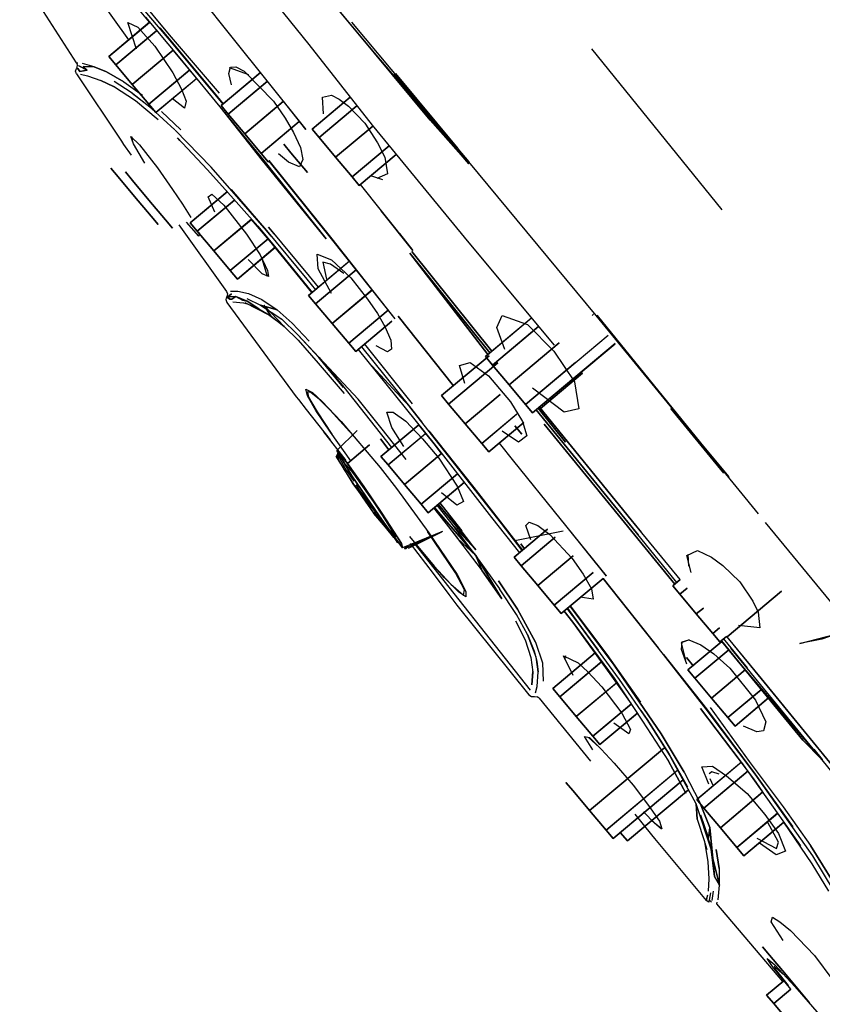
# Model space of a CAD drawing. Extents: x -237 to 237, y -595 to 595.
# Drawn here: x 89 to 121, y -66 to -26 of the extents above; entities that cross this region are included whole.
import ezdxf

# ---------------------------------------------------------------- set-up
doc = ezdxf.new("R2010")
doc.units = 0
doc.header["$MEASUREMENT"] = 0

msp = doc.modelspace()

# ---------------------------------------------------------------- linework, layer by layer
at = {"linetype": 'Continuous'}
for p, q in [((88.5194, -20.41695), (92.962738, -26.684139)), ((94.6314, -23.34795), (97.1374, -26.50795)), ((97.7194, -23.62695), (100.3394, -26.87295)), ((90.8444, -27.62395), (88.7194, -24.32395)), ((93.0394, -24.54595), (94.6254, -26.47295)), ((100.7834, -24.53695), (103.0144, -27.22895)), ((103.0144, -27.22895), (100.7834, -24.53695)), ((94.5924, -26.60595), (93.0564, -24.81695)), ((93.827963, -25.958073), (93.1424, -25.14595)), ((93.6554, -25.75895), (95.0004, -27.34695)), ((93.827963, -25.958073), (92.1574, -27.35995)), ((92.1574, -27.35995), (93.818183, -25.96628)), ((92.9434, -25.97595), (93.3454, -26.16695)), ((93.2984, -27.05595), (92.9434, -25.97595)), ((93.3454, -26.16695), (94.0444, -26.93895)), ((106.4184, -31.13095), (102.0944, -25.95495)), ((94.118272, -26.301975), (92.4464, -27.70495)), ((92.4464, -27.70495), (94.110913, -26.30815)), ((94.246563, -26.194317), (94.6994, -26.71795)), ((94.6254, -26.47295), (96.6764, -28.85695)), ((97.1374, -26.50795), (100.2084, -30.34795)), ((94.0444, -26.93895), (94.7814, -28.02795)), ((96.5814, -28.99795), (94.5924, -26.60595)), ((94.6994, -26.71795), (96.5924, -28.99695)), ((100.3394, -26.87295), (102.9194, -30.17395)), ((92.4464, -27.70495), (92.1574, -27.35995)), ((92.1574, -27.35995), (92.4464, -27.70495)), ((94.795441, -27.104154), (93.1214, -28.50895)), ((93.1214, -28.50895), (94.793731, -27.105589)), ((95.0004, -27.34695), (94.795441, -27.104154)), ((95.0004, -27.34695), (96.3814, -29.04095)), ((95.754621, -28.257199), (95.0004, -27.34695)), ((103.0144, -27.22895), (105.2874, -29.96295)), ((106.8804, -31.75295), (103.0144, -27.22895)), ((103.0144, -27.22895), (106.8804, -31.75295)), ((105.2874, -29.96295), (103.0144, -27.22895)), ((117.2314, -33.63495), (111.8974, -27.05395)), ((90.8444, -27.62395), (90.8774, -27.72595)), ((90.9014, -27.62895), (90.8444, -27.62395)), ((90.8474, -27.83795), (90.8774, -27.72595)), ((90.9344, -27.73995), (91.2804, -27.92195)), ((91.2804, -27.92195), (90.9344, -27.73995)), ((91.5564, -27.77995), (91.0864, -27.65495)), ((91.2804, -27.92195), (91.1194, -27.76695)), ((91.1194, -27.76695), (91.2804, -27.92195)), ((91.5564, -27.77995), (91.1194, -27.76695)), ((91.1194, -27.76695), (91.5564, -27.77995)), ((93.1214, -28.50895), (92.4464, -27.70495)), ((92.4464, -27.70495), (93.1214, -28.50895)), ((90.8064, -27.96195), (90.8414, -27.84795)), ((90.8384, -28.07195), (90.8064, -27.96195)), ((90.8384, -28.07195), (92.6754, -30.82895)), ((90.8414, -27.84795), (90.8984, -27.85295)), ((90.8984, -27.85295), (90.8414, -27.84795)), ((90.8984, -27.85295), (90.9704, -27.96995)), ((90.9704, -27.96995), (90.8984, -27.85295)), ((91.2804, -27.92195), (90.9704, -27.96995)), ((90.9704, -27.96995), (91.2804, -27.92195)), ((91.0024, -28.08995), (91.2874, -28.15895)), ((91.2874, -28.15895), (91.8324, -28.33695)), ((92.0674, -27.99295), (91.5564, -27.77995)), ((91.5564, -27.77995), (92.0674, -27.99295)), ((92.7784, -28.39795), (92.0674, -27.99295)), ((92.0674, -27.99295), (92.7784, -28.39795)), ((95.467719, -27.910875), (93.7964, -29.31295)), ((93.7964, -29.31295), (95.463211, -27.914656)), ((94.7814, -28.02795), (95.1364, -28.70095)), ((98.361543, -28.018357), (96.7504, -29.36995)), ((96.7504, -29.36995), (98.351841, -28.026496)), ((97.0604, -28.05295), (97.1314, -27.79895)), ((97.1744, -28.52495), (97.0604, -28.05295)), ((97.8854, -28.10595), (97.0944, -27.82495)), ((97.1314, -27.79895), (97.3544, -27.77995)), ((97.3544, -27.77995), (97.6904, -27.95995)), ((97.6904, -27.95995), (98.8874, -29.19395)), ((103.8294, -28.08795), (104.540388, -28.872319)), ((103.8294, -28.08795), (105.4983, -30.026428)), ((103.8294, -28.08795), (106.8804, -31.75295)), ((106.8804, -31.75295), (103.834484, -28.094057)), ((105.4983, -30.026428), (103.834585, -28.093972)), ((104.540388, -28.872319), (103.834741, -28.093842)), ((103.874845, -28.060198), (106.4234, -31.12295)), ((91.8324, -28.33695), (92.3514, -28.59195)), ((92.3514, -28.59195), (91.8324, -28.33695)), ((93.0814, -28.83395), (92.3844, -28.38395)), ((92.7784, -28.39795), (93.5394, -28.94795)), ((93.7964, -29.31295), (93.1214, -28.50895)), ((93.1214, -28.50895), (93.7964, -29.31295)), ((95.754676, -28.257153), (94.0854, -29.65795)), ((94.0854, -29.65795), (95.747401, -28.263257)), ((98.641516, -28.371511), (97.0394, -29.71595)), ((97.0394, -29.71595), (98.633287, -28.378417)), ((93.2474, -29.17695), (92.3514, -28.59195)), ((93.9074, -29.48195), (93.0814, -28.83395)), ((93.1214, -28.85795), (93.8874, -29.46195)), ((95.1364, -28.70095), (95.3254, -29.18995)), ((100.8984, -29.02395), (101.2614, -28.94695)), ((101.2614, -28.94695), (101.5744, -29.10095)), ((94.1834, -29.94995), (93.2474, -29.17695)), ((94.0854, -29.65795), (93.7964, -29.31295)), ((93.7964, -29.31295), (94.0854, -29.65795)), ((95.2504, -29.47695), (94.7474, -29.08595)), ((95.3254, -29.18995), (95.2504, -29.47695)), ((96.3814, -29.04095), (98.4994, -31.62095)), ((96.836257, -29.313712), (96.5814, -28.99795)), ((96.5924, -28.99695), (96.835631, -29.29845)), ((97.0394, -29.71595), (96.7504, -29.36995)), ((96.7504, -29.36995), (97.0394, -29.71595)), ((99.293904, -29.19442), (97.7144, -30.51995)), ((97.7144, -30.51995), (99.2891, -29.198451)), ((98.8874, -29.19395), (99.3714, -29.87695)), ((100.2084, -30.34795), (99.293904, -29.19442)), ((102.022916, -29.026938), (100.4654, -30.33395)), ((100.4654, -30.33395), (102.022916, -29.026938)), ((102.299947, -29.381386), (100.7544, -30.67795)), ((100.7544, -30.67795), (102.299947, -29.381386)), ((100.9394, -29.69995), (100.8984, -29.02395)), ((101.5744, -29.10095), (101.9554, -29.39595)), ((94.8614, -30.35495), (93.9074, -29.48195)), ((95.1004, -30.35595), (94.3144, -29.60795)), ((94.3144, -29.60795), (95.1004, -30.35595)), ((98.4434, -31.61595), (96.706195, -29.422793)), ((97.7144, -30.51995), (97.0394, -29.71595)), ((97.0394, -29.71595), (97.7144, -30.51995)), ((101.9554, -29.39595), (102.6264, -30.08295)), ((99.946636, -30.017766), (98.3894, -31.32495)), ((98.3894, -31.32495), (99.945262, -30.01892)), ((99.3714, -29.87695), (99.7124, -30.46295)), ((102.6264, -30.08295), (103.1454, -30.88695)), ((102.9194, -30.17395), (106.8724, -34.97995)), ((106.8804, -31.75295), (105.2874, -29.96295)), ((105.2874, -29.96295), (106.8804, -31.75295)), ((96.3504, -31.88395), (94.87624, -30.370189)), ((98.3894, -31.32495), (97.7144, -30.51995)), ((97.7144, -30.51995), (98.3894, -31.32495)), ((99.7124, -30.46295), (99.9894, -31.08195)), ((100.7544, -30.67795), (100.4654, -30.33395)), ((100.4654, -30.33395), (100.7544, -30.67795)), ((102.947938, -30.208647), (101.4294, -31.48295)), ((101.4294, -31.48295), (102.947938, -30.208647)), ((92.6754, -30.82895), (92.7664, -30.96195)), ((92.7664, -30.96195), (93.0714, -31.39395)), ((93.1744, -30.93595), (93.0614, -30.63895)), ((93.0614, -30.63895), (93.4194, -30.97695)), ((93.0964, -30.64895), (93.1344, -30.86895)), ((93.6394, -31.72595), (93.1744, -30.93595)), ((93.4194, -30.97695), (94.1474, -31.91995)), ((95.069769, -30.795238), (94.9624, -30.68395)), ((94.9624, -30.68395), (96.1784, -31.98095)), ((99.6064, -31.29595), (99.3174, -30.95095)), ((99.3174, -30.95095), (99.6064, -31.29595)), ((101.4294, -31.48295), (100.7544, -30.67795)), ((100.7544, -30.67795), (101.4294, -31.48295)), ((103.1454, -30.88695), (103.4474, -31.48295)), ((98.6784, -31.66895), (98.3894, -31.32495)), ((98.3894, -31.32495), (98.6784, -31.66895)), ((99.5054, -31.68195), (99.0914, -31.33995)), ((100.2814, -32.09995), (99.6064, -31.29595)), ((99.6064, -31.29595), (100.2814, -32.09995)), ((99.9894, -31.08195), (100.0944, -31.57795)), ((103.614833, -31.019448), (102.1044, -32.28695)), ((102.1044, -32.28695), (103.614833, -31.019448)), ((102.3934, -32.63195), (103.900738, -31.367046)), ((103.900738, -31.367046), (102.3934, -32.63195)), ((106.4184, -31.13095), (106.8684, -31.66895)), ((101.0474, -34.81095), (98.4434, -31.61595)), ((98.507276, -31.630811), (98.476537, -31.656608)), ((98.476537, -31.656608), (98.507276, -31.630811)), ((98.4994, -31.62095), (101.0474, -34.81095)), ((98.727209, -31.627991), (98.6784, -31.66895)), ((98.6784, -31.66895), (98.713319, -31.639647)), ((98.7004, -31.60995), (101.2764, -34.81895)), ((101.2564, -34.82395), (98.713319, -31.639647)), ((99.9484, -31.86695), (99.5054, -31.68195)), ((100.0944, -31.57795), (99.9484, -31.86695)), ((102.1044, -32.28695), (101.4294, -31.48295)), ((101.4294, -31.48295), (102.1044, -32.28695)), ((103.4474, -31.48295), (103.5464, -32.15295)), ((112.0804, -37.95695), (106.8684, -31.66895)), ((92.2484, -31.93295), (92.5374, -32.27795)), ((92.5374, -32.27795), (92.2484, -31.93295)), ((93.1254, -32.42595), (92.8364, -32.08195)), ((92.8364, -32.08195), (93.1254, -32.42595)), ((94.1474, -31.91995), (94.7674, -32.80295)), ((96.1784, -31.98095), (96.8074, -32.67195)), ((98.6054, -34.48295), (96.3504, -31.88395)), ((103.5464, -32.15295), (103.1204, -32.35395)), ((92.5374, -32.27795), (93.2124, -33.08195)), ((93.2124, -33.08195), (92.5374, -32.27795)), ((93.8004, -33.23095), (93.1254, -32.42595)), ((93.1254, -32.42595), (93.8004, -33.23095)), ((102.3934, -32.63195), (102.1044, -32.28695)), ((102.1044, -32.28695), (102.3934, -32.63195)), ((102.435669, -32.596479), (103.2934, -33.67395)), ((102.9004, -32.24495), (103.3464, -32.38895)), ((94.7674, -32.80295), (95.1694, -33.40295)), ((97.014091, -32.883902), (95.4864, -34.16595)), ((95.4864, -34.16595), (97.002778, -32.893396)), ((96.2164, -33.09495), (96.3654, -32.99395)), ((96.3654, -32.99395), (96.8554, -33.43795)), ((96.8074, -32.67195), (98.2464, -34.30295)), ((97.1634, -32.80595), (98.6054, -34.48295)), ((93.2124, -33.08195), (93.8874, -33.88695)), ((93.8874, -33.88695), (93.2124, -33.08195)), ((94.4754, -34.03495), (93.8004, -33.23095)), ((93.8004, -33.23095), (94.4754, -34.03495)), ((95.1694, -33.40295), (95.5104, -33.94395)), ((97.30632, -33.225592), (95.7754, -34.50995)), ((95.7754, -34.50995), (97.300313, -33.230631)), ((96.4984, -33.72395), (96.2164, -33.09495)), ((96.8554, -33.43795), (97.7924, -34.62095)), ((104.5904, -35.29395), (103.2934, -33.67395)), ((103.2934, -33.67395), (104.5904, -35.29395)), ((93.8874, -33.88695), (94.1764, -34.23095)), ((94.1764, -34.23095), (93.8874, -33.88695)), ((94.7654, -34.37995), (94.4754, -34.03495)), ((94.4754, -34.03495), (94.7654, -34.37995)), ((95.8364, -34.70495), (95.3364, -34.13595)), ((95.7754, -34.50995), (95.4864, -34.16595)), ((95.4864, -34.16595), (95.7754, -34.50995)), ((97.995357, -34.018412), (96.4504, -35.31495)), ((96.4504, -35.31495), (97.988963, -34.023778)), ((98.7324, -34.88595), (97.990371, -34.022597)), ((95.0284, -34.24195), (96.9694, -36.96995)), ((96.4504, -35.31495), (95.7754, -34.50995)), ((95.7754, -34.50995), (96.4504, -35.31495)), ((95.8574, -34.55595), (95.8364, -34.70495)), ((97.7924, -34.62095), (98.3524, -35.47695)), ((98.2464, -34.30295), (99.0024, -35.20095)), ((98.6054, -34.48295), (100.2584, -36.47295)), ((98.79842, -34.714941), (98.6054, -34.48295)), ((98.6884, -34.33495), (100.3554, -36.34195)), ((98.921324, -34.611799), (98.6884, -34.33495)), ((104.037375, -34.600672), (104.5904, -35.29395)), ((104.5904, -35.29395), (104.037375, -34.600672)), ((98.674676, -34.818788), (97.1254, -36.11895)), ((97.1254, -36.11895), (98.668895, -34.823639)), ((100.455951, -37.018747), (98.7324, -34.88595)), ((103.8614, -38.09295), (101.2564, -34.82395)), ((101.2764, -34.81895), (103.853898, -38.083448)), ((106.8724, -34.97995), (110.3634, -39.16395)), ((97.1254, -36.11895), (96.4504, -35.31495)), ((96.4504, -35.31495), (97.1254, -36.11895)), ((98.963072, -35.164602), (97.4154, -36.46295)), ((97.4154, -36.46295), (98.954842, -35.171507)), ((99.0024, -35.20095), (100.4673, -37.009226)), ((104.4634, -35.40795), (107.739063, -39.478036)), ((107.656298, -39.547467), (104.4634, -35.40795)), ((107.739063, -39.478036), (104.4634, -35.40795)), ((104.4634, -35.40795), (107.656298, -39.547467)), ((107.819288, -39.410734), (104.5454, -35.33995)), ((104.5454, -35.33995), (107.819288, -39.410734)), ((98.4234, -36.24595), (97.8544, -35.65795)), ((98.3524, -35.47695), (98.6524, -36.11495)), ((98.6524, -36.36095), (98.4324, -35.63895)), ((101.99428, -35.728173), (100.3234, -37.12995)), ((100.3234, -37.12995), (101.983898, -35.736883)), ((100.6814, -35.43995), (101.2644, -35.67595)), ((100.7224, -36.05095), (100.6814, -35.43995)), ((101.2274, -35.85195), (100.9044, -35.77595)), ((100.9044, -35.77595), (101.0514, -36.46695)), ((101.2644, -35.67595), (102.0574, -36.41795)), ((97.4154, -36.46295), (97.1254, -36.11895)), ((97.1254, -36.11895), (97.4154, -36.46295)), ((98.6524, -36.11495), (98.6854, -36.35895)), ((102.273043, -36.081236), (100.6134, -37.47395)), ((100.6134, -37.47395), (102.264212, -36.088647)), ((101.2654, -37.05695), (100.7224, -36.05095)), ((101.7674, -36.24095), (101.2274, -35.85195)), ((98.6854, -36.35895), (98.4234, -36.24595)), ((100.2584, -36.47295), (100.601826, -36.896366)), ((100.3554, -36.34195), (100.722849, -36.794834)), ((102.0574, -36.41795), (102.7394, -37.28695)), ((96.9694, -36.96995), (97.0054, -37.06995)), ((97.1384, -36.95395), (97.4384, -36.96195)), ((97.4384, -36.96195), (97.8634, -37.04795)), ((102.92434, -36.906128), (101.2884, -38.27895)), ((101.2884, -38.27895), (102.919129, -36.9105)), ((96.9754, -37.19395), (96.9444, -37.30495)), ((96.9444, -37.30495), (96.9834, -37.41695)), ((96.9754, -37.19395), (97.0254, -37.18795)), ((97.0254, -37.18795), (96.9754, -37.19395)), ((97.1004, -37.28495), (96.9754, -37.19395)), ((96.9754, -37.19395), (97.1004, -37.28495)), ((97.0054, -37.06995), (96.9814, -37.18395)), ((96.9834, -37.41695), (99.8194, -41.27695)), ((97.1764, -37.06395), (97.0254, -37.18795)), ((97.0254, -37.18795), (97.1764, -37.06395)), ((97.0254, -37.18795), (97.3534, -37.17895)), ((97.3534, -37.17895), (97.0254, -37.18795)), ((97.0254, -37.18795), (97.1004, -37.28495)), ((97.1004, -37.28495), (97.0254, -37.18795)), ((97.1004, -37.28495), (97.1894, -37.28195)), ((97.1894, -37.28195), (97.1004, -37.28495)), ((97.1894, -37.28195), (97.3534, -37.17895)), ((97.3534, -37.17895), (97.1894, -37.28195)), ((97.2274, -37.39895), (97.6614, -37.43995)), ((97.3534, -37.17895), (97.8204, -37.37295)), ((97.8204, -37.37295), (97.3534, -37.17895)), ((97.3534, -37.17895), (97.6234, -37.32395)), ((97.6234, -37.32395), (97.3534, -37.17895)), ((97.6234, -37.32395), (97.8204, -37.37295)), ((97.8204, -37.37295), (97.6234, -37.32395)), ((97.6614, -37.43995), (97.8574, -37.48895)), ((98.6914, -37.92895), (97.7334, -37.43895)), ((97.8054, -37.25195), (98.3544, -37.52895)), ((97.8204, -37.37295), (98.2874, -37.67795)), ((98.2874, -37.67795), (97.8204, -37.37295)), ((97.8634, -37.04795), (98.4154, -37.29995)), ((98.4154, -37.29995), (99.0354, -37.71895)), ((100.6134, -37.47395), (100.3234, -37.12995)), ((100.3234, -37.12995), (100.6134, -37.47395)), ((102.7394, -37.28695), (103.1364, -37.86995)), ((97.8574, -37.48895), (98.2874, -37.67795)), ((98.2874, -37.67795), (98.7834, -37.96695)), ((99.0354, -37.71895), (98.3544, -37.52895)), ((98.3544, -37.52895), (99.2364, -38.10795)), ((98.3544, -37.52895), (99.0354, -37.71895)), ((98.4964, -37.52895), (99.3234, -38.40595)), ((99.3234, -38.40595), (98.4964, -37.52895)), ((98.4964, -37.52895), (98.7834, -37.96695)), ((98.7834, -37.96695), (98.4964, -37.52895)), ((99.0354, -37.71895), (99.6484, -38.26795)), ((101.2884, -38.27895), (100.6134, -37.47395)), ((100.6134, -37.47395), (101.2884, -38.27895)), ((103.575161, -37.730417), (101.9634, -39.08295)), ((101.9634, -39.08295), (103.573569, -37.731753)), ((99.3234, -38.40595), (98.6914, -37.92895)), ((98.7834, -37.96695), (99.3234, -38.40595)), ((99.8924, -38.73695), (99.2144, -38.09295)), ((103.728163, -38.188928), (102.2524, -39.42695)), ((102.2524, -39.42695), (103.727604, -38.189396)), ((103.1364, -37.86995), (103.4434, -38.40395)), ((103.9844, -37.98295), (106.244389, -40.822804)), ((106.245474, -40.821893), (103.9844, -37.98295)), ((109.447363, -38.044937), (107.5544, -39.63295)), ((107.5544, -39.63295), (109.43699, -38.053638)), ((108.0174, -38.44895), (108.2364, -37.94995)), ((108.2364, -37.94995), (109.2714, -38.31395)), ((111.9754, -37.90195), (111.9144, -37.95195)), ((116.3354, -43.15595), (112.0804, -37.95695)), ((116.3354, -43.15595), (112.1014, -37.93895)), ((112.1124, -37.95195), (116.3354, -43.15595)), ((99.3234, -38.40595), (99.8944, -38.96395)), ((99.8944, -38.96395), (99.3234, -38.40595)), ((99.6484, -38.26795), (100.3464, -38.99595)), ((101.9634, -39.08295), (101.2884, -38.27895)), ((101.2884, -38.27895), (101.9634, -39.08295)), ((103.4434, -38.40395), (103.6824, -38.96095)), ((109.73267, -38.393462), (107.8434, -39.97895)), ((107.8434, -39.97895), (109.725529, -38.399455)), ((108.3454, -39.34495), (108.0174, -38.44895)), ((109.2714, -38.31395), (110.3524, -39.41595)), ((99.8924, -38.73695), (100.7604, -39.66795)), ((100.7464, -39.67595), (99.8924, -38.73695)), ((99.8944, -38.96395), (100.7184, -39.90195)), ((103.6824, -38.96095), (103.7204, -39.33395)), ((109.1934, -41.58695), (112.562949, -38.760082)), ((102.2524, -39.42695), (101.9634, -39.08295)), ((101.9634, -39.08295), (102.2524, -39.42695)), ((102.352353, -39.343099), (102.7454, -39.82995)), ((102.488953, -39.228505), (104.4434, -41.67395)), ((102.610149, -39.126833), (104.5624, -41.56995)), ((103.5454, -39.44095), (103.0854, -39.19195)), ((103.7204, -39.33395), (103.5454, -39.44095)), ((110.562126, -39.067842), (108.5184, -40.78295)), ((108.5184, -40.78295), (110.561798, -39.068117)), ((112.856861, -39.100081), (109.4824, -41.93195)), ((109.4824, -41.93195), (112.850704, -39.105247)), ((110.3524, -39.41595), (111.1934, -40.66595)), ((101.7584, -40.89495), (100.7464, -39.67595)), ((100.7604, -39.66795), (102.3464, -41.36695)), ((102.3464, -41.36695), (100.7604, -39.66795)), ((100.7604, -39.66795), (101.7654, -40.88895)), ((102.7454, -39.82995), (104.4434, -41.67395)), ((104.4434, -41.67395), (102.7454, -39.82995)), ((102.7454, -39.82995), (105.4544, -43.20395)), ((107.69868, -39.602414), (105.7604, -41.22895)), ((105.7604, -41.22895), (107.69868, -39.602414)), ((107.8434, -39.97895), (107.5544, -39.63295)), ((107.5544, -39.63295), (107.8434, -39.97895)), ((100.7184, -39.90195), (101.7804, -41.14495)), ((108.064537, -39.882445), (106.0494, -41.57295)), ((106.0494, -41.57295), (108.064162, -39.882759)), ((106.4994, -39.99895), (106.9254, -39.87295)), ((106.7134, -40.73695), (106.4994, -39.99895)), ((106.9254, -39.87295), (107.6774, -40.41695)), ((108.5184, -40.78295), (107.8434, -39.97895)), ((107.8434, -39.97895), (108.5184, -40.78295)), ((111.237253, -39.872269), (109.1934, -41.58695)), ((107.6774, -40.41695), (108.5764, -41.47995)), ((109.800237, -41.75522), (111.5184, -40.31295)), ((111.5184, -40.31295), (109.800237, -41.75522)), ((100.2784, -41.23895), (100.2164, -40.96495)), ((100.2164, -40.96495), (100.4874, -41.10695)), ((101.7654, -40.88895), (103.7084, -43.35095)), ((109.1934, -41.58695), (108.5184, -40.78295)), ((108.5184, -40.78295), (109.1934, -41.58695)), ((110.7704, -41.90895), (109.4754, -40.92295)), ((111.1934, -40.66595), (111.3734, -41.77095)), ((99.8194, -41.27695), (99.9104, -41.39195)), ((99.9104, -41.39195), (100.2284, -41.79595)), ((100.2754, -41.07995), (100.3284, -41.29595)), ((100.4184, -41.09995), (100.2754, -41.07995)), ((100.6234, -41.84095), (100.2784, -41.23895)), ((100.3284, -41.29595), (100.6704, -41.89795)), ((100.7714, -41.39195), (100.4184, -41.09995)), ((100.4874, -41.10695), (100.8784, -41.46895)), ((101.2104, -41.82695), (100.7714, -41.39195)), ((103.3324, -42.59795), (102.3464, -41.36695)), ((106.0494, -41.57295), (105.7604, -41.22895)), ((105.7604, -41.22895), (106.0494, -41.57295)), ((108.154648, -41.177736), (106.7244, -42.37795)), ((106.7244, -42.37795), (108.152804, -41.179284)), ((100.2284, -41.79595), (101.2044, -43.03595)), ((101.2144, -42.72695), (100.6234, -41.84095)), ((100.8784, -41.46895), (101.6544, -42.28695)), ((101.9974, -42.69295), (101.2104, -41.82695)), ((104.4434, -41.67395), (104.954485, -42.31576)), ((108.2144, -46.46195), (104.4434, -41.67395)), ((106.7244, -42.37795), (106.0494, -41.57295)), ((106.0494, -41.57295), (106.7244, -42.37795)), ((108.5764, -41.47995), (109.0624, -42.28595)), ((109.4824, -41.93195), (109.1934, -41.58695)), ((109.1934, -41.58695), (109.4824, -41.93195)), ((109.624828, -41.812423), (113.3714, -46.40795)), ((113.3714, -46.40795), (109.624828, -41.812423)), ((110.8304, -43.13095), (109.705713, -41.744544)), ((109.705713, -41.744544), (110.8304, -43.13095)), ((109.756714, -41.701744), (113.5064, -46.30895)), ((113.5064, -46.30895), (109.756714, -41.701744)), ((111.3734, -41.77095), (110.7704, -41.90895)), ((117.2974, -44.40395), (115.1304, -41.75095)), ((100.6704, -41.89795), (101.2744, -42.80395)), ((103.5244, -41.90995), (103.7834, -41.89995)), ((103.7334, -42.53495), (103.5244, -41.90995)), ((103.7834, -41.89995), (104.3054, -42.27595)), ((108.829891, -41.981907), (107.3994, -43.18195)), ((107.3994, -43.18195), (108.828442, -41.983122)), ((102.3114, -42.65395), (101.4824, -43.47395)), ((101.4824, -43.47395), (102.3114, -42.65395)), ((101.6544, -42.28695), (103.2444, -44.16395)), ((104.830503, -42.419741), (103.2814, -43.71895)), ((103.2814, -43.71895), (104.827068, -42.422622)), ((104.3174, -43.84295), (103.3324, -42.59795)), ((104.2184, -43.31095), (103.7334, -42.53495)), ((104.3054, -42.27595), (104.9834, -42.99395)), ((105.4544, -43.20395), (104.830503, -42.419741)), ((105.234948, -42.667959), (107.0824, -44.98795)), ((107.3994, -43.18195), (106.7244, -42.37795)), ((106.7244, -42.37795), (107.3994, -43.18195)), ((109.120829, -42.325533), (107.6884, -43.52795)), ((107.6884, -43.52795), (109.115925, -42.329649)), ((109.0404, -42.80295), (108.7514, -42.45895)), ((108.7514, -42.45895), (109.0404, -42.80295)), ((109.0624, -42.28595), (109.2484, -42.87695)), ((109.9504, -42.38995), (112.5654, -45.60195)), ((112.5654, -45.60195), (109.9504, -42.38995)), ((101.8634, -43.88395), (100.9494, -42.71195)), ((102.0524, -43.89795), (101.2144, -42.72695)), ((103.2684, -42.99995), (103.609857, -43.443478)), ((103.609857, -43.443478), (103.2684, -42.99995)), ((105.110838, -42.772109), (103.5714, -44.06395)), ((103.5714, -44.06395), (105.108947, -42.773695)), ((104.9834, -42.99395), (105.6414, -43.78895)), ((108.9034, -43.12895), (108.2384, -42.67995)), ((109.2484, -42.87695), (108.9034, -43.12895)), ((101.4824, -43.47395), (101.9144, -44.00795)), ((102.0994, -44.50995), (101.4824, -43.47395)), ((101.9144, -44.00795), (101.4824, -43.47395)), ((101.4824, -43.47395), (102.0994, -44.50995)), ((101.4824, -43.47395), (101.9884, -44.31095)), ((102.8204, -43.24695), (101.9144, -44.00795)), ((101.9144, -44.00795), (102.8204, -43.24695)), ((105.763114, -43.595573), (105.4544, -43.20395)), ((105.4544, -43.20395), (107.8004, -46.21095)), ((107.6884, -43.52795), (107.3994, -43.18195)), ((107.3994, -43.18195), (107.6884, -43.52795)), ((108.113319, -43.171262), (108.6964, -43.90395)), ((117.5044, -44.54495), (116.3354, -43.15595)), ((116.3354, -43.15595), (117.5044, -44.54495)), ((118.710484, -46.066286), (116.3354, -43.15595)), ((101.4554, -43.73595), (101.5184, -43.59995)), ((101.4554, -43.73595), (101.6284, -44.01395)), ((101.5244, -43.58095), (101.4984, -43.72395)), ((101.4984, -43.72395), (101.5244, -43.58095)), ((101.4984, -43.72395), (101.5954, -43.93795)), ((101.5394, -43.67295), (101.5244, -43.58095)), ((101.8154, -44.19895), (101.5394, -43.67295)), ((101.5624, -43.72995), (101.5594, -43.53995)), ((103.5714, -44.06395), (103.2814, -43.71895)), ((103.2814, -43.71895), (103.5714, -44.06395)), ((105.763114, -43.595573), (104.2464, -44.86795)), ((104.2464, -44.86795), (105.761194, -43.597185)), ((105.6414, -43.78895), (106.3914, -44.92995)), ((101.5954, -43.93795), (101.7834, -44.24695)), ((101.5954, -43.93795), (101.7814, -44.26895)), ((101.7814, -44.26895), (102.1594, -44.85595)), ((101.7834, -44.24695), (102.1284, -44.83295)), ((102.1944, -44.73195), (101.8154, -44.19895)), ((101.8574, -44.09195), (101.8644, -44.05195)), ((101.9884, -44.31095), (101.8574, -44.09195)), ((101.8644, -44.05195), (101.9724, -44.17995)), ((101.9144, -44.00795), (102.5874, -44.95095)), ((102.5874, -44.95095), (101.9144, -44.00795)), ((101.9724, -44.17995), (102.1594, -44.42595)), ((103.2444, -44.16395), (103.9214, -45.02495)), ((104.2464, -44.86795), (103.5714, -44.06395)), ((103.5714, -44.06395), (104.2464, -44.86795)), ((108.6964, -43.90395), (112.488609, -48.598068)), ((102.1634, -44.59095), (101.9884, -44.31095)), ((103.4164, -46.44895), (102.0994, -44.50995)), ((102.0994, -44.50995), (103.4164, -46.44895)), ((102.0994, -44.50995), (102.6294, -45.29795)), ((102.1594, -44.42595), (102.5284, -44.93995)), ((102.6294, -45.29795), (102.1634, -44.59095)), ((106.413597, -44.420751), (104.9214, -45.67295)), ((104.9214, -45.67295), (106.40763, -44.425759)), ((102.1284, -44.83295), (102.5904, -45.46395)), ((102.1594, -44.85595), (102.4854, -45.32595)), ((102.4784, -45.18895), (102.270171, -44.877453)), ((102.5284, -44.93995), (102.9584, -45.56195)), ((102.5874, -44.95095), (103.3214, -46.03695)), ((103.3214, -46.03695), (102.5874, -44.95095)), ((103.9214, -45.02495), (105.2354, -46.83395)), ((104.9214, -45.67295), (104.2464, -44.86795)), ((104.2464, -44.86795), (104.9214, -45.67295)), ((106.691868, -44.773755), (105.2104, -46.01695)), ((105.2104, -46.01695), (106.68417, -44.780215)), ((106.3914, -44.92995), (106.6514, -45.55495)), ((107.0824, -44.98795), (109.069923, -47.549236)), ((103.0604, -45.98295), (102.4784, -45.18895)), ((102.4854, -45.32595), (102.8664, -45.84895)), ((102.5184, -45.36295), (102.9714, -46.03595)), ((102.5904, -45.46395), (102.9764, -46.02295)), ((102.9994, -45.83595), (102.6294, -45.29795)), ((103.0604, -45.98295), (102.6564, -45.45195)), ((106.3894, -45.71095), (105.7584, -45.20695)), ((102.9584, -45.56195), (103.3554, -46.15395)), ((103.4084, -46.41795), (102.9994, -45.83595)), ((103.4164, -46.44895), (102.9994, -45.83595)), ((105.2104, -46.01695), (104.9214, -45.67295)), ((104.9214, -45.67295), (105.2104, -46.01695)), ((105.442939, -45.821812), (106.4104, -47.07195)), ((106.4244, -47.05595), (105.447637, -45.817869)), ((107.1614, -47.76095), (105.469609, -45.799431)), ((105.469609, -45.799431), (107.1614, -47.76095)), ((105.571324, -45.714075), (106.1404, -46.43595)), ((105.623421, -45.670358), (107.1654, -47.53795)), ((107.1654, -47.53795), (105.623421, -45.670358)), ((105.692768, -45.612164), (106.5854, -46.75895)), ((105.9704, -45.96595), (105.69408, -45.611063)), ((106.6514, -45.55495), (106.3894, -45.71095)), ((112.5654, -45.60195), (115.1734, -48.78995)), ((115.1734, -48.78995), (112.5654, -45.60195)), ((102.9764, -46.02295), (103.0604, -45.98295)), ((102.9794, -46.04595), (103.4554, -46.60195)), ((103.0344, -46.01495), (102.9844, -46.01595)), ((102.9844, -46.01595), (103.2404, -46.33795)), ((103.0344, -46.01495), (103.6354, -46.75795)), ((103.7374, -46.84295), (103.0344, -46.01495)), ((103.0344, -46.01495), (103.2404, -46.33795)), ((103.6354, -46.75795), (103.0344, -46.01495)), ((103.2404, -46.33795), (103.0344, -46.01495)), ((103.3214, -46.03695), (104.1284, -47.27295)), ((104.1284, -47.27295), (103.3214, -46.03695)), ((103.3554, -46.15395), (103.6784, -46.65695)), ((107.1654, -47.53795), (105.9704, -45.96595)), ((107.8004, -46.21095), (108.940705, -47.657643)), ((103.2404, -46.33795), (103.6354, -46.75795)), ((103.3824, -46.51895), (103.8004, -47.02295)), ((103.6944, -46.80795), (103.4084, -46.41795)), ((104.1644, -47.44795), (103.4164, -46.44895)), ((103.4164, -46.44895), (104.1644, -47.44795)), ((103.4554, -46.60195), (103.7964, -47.03595)), ((103.6784, -46.65695), (103.8604, -46.96695)), ((107.1654, -47.53795), (106.1404, -46.43595)), ((106.1404, -46.43595), (107.2564, -47.91195)), ((106.1404, -46.43595), (107.1654, -47.53795)), ((109.059297, -47.55815), (108.2144, -46.46195)), ((110.088765, -46.694483), (108.7234, -47.83995)), ((108.7234, -47.83995), (110.088765, -46.694483)), ((109.2034, -46.53995), (109.3414, -46.40295)), ((109.4124, -47.12795), (109.2034, -46.53995)), ((109.3414, -46.40295), (109.6904, -46.53695)), ((109.6904, -46.53695), (110.1824, -46.90695)), ((112.4974, -48.60895), (110.889534, -46.610565)), ((113.3714, -46.40795), (113.789843, -46.918512)), ((115.375933, -48.864523), (113.3714, -46.40795)), ((113.5064, -46.30895), (113.917785, -46.811176)), ((115.508561, -48.753226), (113.5064, -46.30895)), ((119.3794, -46.88595), (118.994578, -46.414404)), ((103.6354, -46.75795), (103.9634, -47.25395)), ((103.8604, -47.00895), (103.6944, -46.80795)), ((103.7374, -46.84295), (103.9634, -47.25395)), ((103.9634, -47.25395), (103.7374, -46.84295)), ((103.8604, -46.96695), (103.8604, -47.00895)), ((105.8004, -46.78395), (104.1644, -47.44795)), ((104.3924, -47.41495), (105.7674, -46.78495)), ((104.4064, -47.46395), (105.7684, -46.79895)), ((104.4484, -46.99395), (105.4594, -48.19595)), ((106.3344, -48.47195), (105.1874, -46.78395)), ((105.2354, -46.83395), (106.3934, -48.53895)), ((106.4104, -47.07195), (107.1614, -47.76095)), ((107.1614, -47.76095), (106.4104, -47.07195)), ((106.4104, -47.07195), (107.4224, -48.39595)), ((110.7304, -46.77095), (108.758839, -47.168325)), ((110.402063, -47.019634), (109.0134, -48.18495)), ((109.0134, -48.18495), (110.402063, -47.019634)), ((110.1824, -46.90695), (111.0934, -47.88595)), ((124.3204, -52.90395), (119.3794, -46.88595)), ((104.1284, -47.27295), (104.1644, -47.44795)), ((104.1644, -47.44795), (104.1284, -47.27295)), ((104.3944, -47.40895), (104.2504, -47.47595)), ((104.2504, -47.47595), (104.3944, -47.40895)), ((104.3114, -47.48595), (104.2504, -47.47595)), ((104.2504, -47.47595), (104.3114, -47.48595)), ((104.2554, -47.40695), (104.3924, -47.41495)), ((104.3944, -47.40895), (104.3114, -47.48595)), ((104.4804, -47.27595), (105.4164, -48.50695)), ((109.3964, -53.26695), (104.644519, -47.253085)), ((109.0034, -47.29295), (109.144044, -47.487052)), ((109.144044, -47.487052), (109.0034, -47.29295)), ((105.8834, -48.68495), (104.9034, -47.55495)), ((107.1614, -47.76095), (107.4224, -48.39595)), ((108.2244, -49.53695), (107.1614, -47.76095)), ((107.1614, -47.76095), (108.2244, -49.53695)), ((107.4224, -48.39595), (107.1614, -47.76095)), ((109.0134, -48.18495), (108.7234, -47.83995)), ((108.7234, -47.83995), (109.0134, -48.18495)), ((111.132517, -47.777721), (109.6884, -48.98995)), ((109.6884, -48.98995), (111.132517, -47.777721)), ((111.0934, -47.88595), (111.5534, -48.53195)), ((115.7844, -47.76695), (116.2194, -47.55695)), ((115.9614, -48.46295), (115.7844, -47.76695)), ((115.8304, -47.72695), (115.8534, -48.20895)), ((116.2194, -47.55695), (116.7924, -47.83295)), ((116.7924, -47.83295), (117.2554, -48.17795)), ((105.4594, -48.19595), (106.1444, -48.94495)), ((107.2564, -47.91195), (108.1324, -49.12895)), ((109.6884, -48.98995), (109.0134, -48.18495)), ((109.0134, -48.18495), (109.6884, -48.98995)), ((117.2554, -48.17795), (117.9484, -48.84695)), ((105.4164, -48.50695), (106.0544, -49.35695)), ((106.4614, -49.26895), (105.8834, -48.68495)), ((106.6984, -49.17295), (106.3344, -48.47195)), ((106.3934, -48.53895), (106.7584, -49.24395)), ((107.4224, -48.39595), (108.2244, -49.53695)), ((108.2244, -49.53695), (107.4224, -48.39595)), ((111.951287, -48.46096), (110.3624, -49.79395)), ((110.3624, -49.79395), (111.951287, -48.46096)), ((112.361324, -48.704882), (110.6524, -50.13895)), ((110.6524, -50.13895), (112.361313, -48.704891)), ((111.5534, -48.53195), (111.8854, -49.13095)), ((112.3574, -48.69995), (114.617167, -51.539965)), ((114.8274, -51.81695), (112.361314, -48.70489)), ((106.1444, -48.94495), (106.6534, -49.38495)), ((108.8684, -49.96395), (108.0874, -48.79795)), ((108.0874, -48.79795), (108.8684, -49.96395)), ((110.3624, -49.79395), (109.6884, -48.98995)), ((109.6884, -48.98995), (110.3624, -49.79395)), ((115.1734, -48.78995), (115.29215, -48.93483)), ((115.29215, -48.93483), (115.1734, -48.78995)), ((115.508561, -48.753226), (115.2074, -49.00595)), ((115.2074, -49.00595), (115.507735, -48.753919)), ((115.4964, -49.34995), (115.2074, -49.00595)), ((115.2074, -49.00595), (115.4964, -49.34995)), ((115.793281, -49.100818), (115.4964, -49.34995)), ((115.4964, -49.34995), (115.792338, -49.10161)), ((117.9484, -48.84695), (118.4854, -49.63795)), ((106.0544, -49.35695), (106.3854, -49.79595)), ((106.7514, -49.45695), (106.4614, -49.26895)), ((106.6534, -49.38495), (106.6984, -49.17295)), ((106.7584, -49.24395), (106.7514, -49.45695)), ((108.8164, -50.17495), (108.1324, -49.12895)), ((111.9504, -49.54995), (111.4294, -49.46495)), ((111.8854, -49.13095), (111.9504, -49.54995)), ((116.1714, -50.15395), (115.4964, -49.34995)), ((115.4964, -49.34995), (116.1714, -50.15395)), ((119.6544, -49.22995), (117.428952, -51.097467)), ((117.428952, -51.097467), (119.6544, -49.22995)), ((106.3854, -49.79595), (109.3274, -53.46995)), ((110.6524, -50.13895), (110.3624, -49.79395)), ((110.3624, -49.79395), (110.6524, -50.13895)), ((112.8104, -52.24395), (111.018464, -49.831762)), ((111.01977, -49.830666), (112.5094, -51.81995)), ((116.458609, -49.913009), (116.1714, -50.15395)), ((116.1714, -50.15395), (116.458609, -49.913009)), ((118.4854, -49.63795), (118.6964, -50.08195)), ((109.2684, -50.99195), (108.8164, -50.17495)), ((108.8684, -49.96395), (109.5994, -51.30395)), ((109.5994, -51.30395), (108.8684, -49.96395)), ((110.774538, -50.036456), (111.1194, -50.48995)), ((111.1194, -50.48995), (110.774538, -50.036456)), ((111.3344, -50.50995), (110.892899, -49.937131)), ((110.895491, -49.934957), (111.3344, -50.50995)), ((110.909344, -49.923332), (111.3344, -50.50995)), ((111.3344, -50.50995), (110.909344, -49.923332)), ((116.8464, -50.95895), (116.1714, -50.15395)), ((116.1714, -50.15395), (116.8464, -50.95895)), ((118.6964, -50.08195), (118.7684, -50.71695)), ((108.7934, -50.44895), (109.1774, -51.20795)), ((109.1774, -51.20795), (108.7934, -50.44895)), ((111.1194, -50.48995), (112.8104, -52.77795)), ((112.6564, -52.60095), (111.1194, -50.48995)), ((111.3344, -50.50995), (112.162932, -51.640658)), ((113.0304, -52.83795), (111.3344, -50.50995)), ((117.124376, -50.725683), (116.8464, -50.95895)), ((116.8464, -50.95895), (117.124376, -50.725683)), ((118.7684, -50.71695), (117.9014, -50.62195)), ((109.2684, -50.99195), (109.5474, -51.67695)), ((109.6244, -51.92595), (109.2684, -50.99195)), ((117.1354, -51.30295), (116.8464, -50.95895)), ((116.8464, -50.95895), (117.1354, -51.30295)), ((117.1354, -51.30295), (117.409153, -51.073298)), ((117.409153, -51.073298), (117.1354, -51.30295)), ((117.409153, -51.073298), (118.8204, -52.79595)), ((118.8204, -52.79595), (117.428952, -51.097467)), ((120.3954, -51.36795), (122.2844, -50.86795)), ((122.4314, -50.78495), (121.3024, -51.19195)), ((109.1774, -51.20795), (109.4124, -51.93295)), ((109.5994, -51.30395), (109.8794, -52.15895)), ((115.8754, -51.21395), (115.5484, -51.33895)), ((115.5484, -51.33895), (115.7284, -52.04395)), ((115.5664, -51.60295), (115.5934, -51.28995)), ((115.5934, -51.28995), (115.8664, -51.21595)), ((117.213164, -51.278548), (115.8244, -52.44395)), ((115.8244, -52.44395), (117.213164, -51.278548)), ((115.8664, -51.21595), (116.3614, -51.41395)), ((116.3614, -51.41395), (116.8864, -51.78195)), ((117.193331, -51.254351), (118.0274, -52.27195)), ((118.0274, -52.27195), (117.213164, -51.278548)), ((117.282249, -51.179758), (117.3324, -51.24095)), ((117.3324, -51.24095), (118.25165, -52.365042)), ((121.3024, -51.19195), (120.3954, -51.36795)), ((109.4124, -51.93295), (109.4844, -52.53595)), ((109.5474, -51.67695), (109.6564, -52.08995)), ((109.7084, -52.52895), (109.6244, -51.92595)), ((112.043765, -51.740658), (110.3024, -53.20195)), ((110.3024, -53.20195), (112.035239, -51.747813)), ((110.7394, -51.86895), (111.3384, -52.15395)), ((111.1444, -52.66695), (110.7394, -51.86895)), ((110.8284, -51.86595), (110.7814, -52.02195)), ((112.5094, -51.81995), (113.8854, -53.76995)), ((116.5774, -54.04995), (114.8274, -51.81695)), ((114.8304, -51.80795), (116.5804, -54.03895)), ((115.7894, -52.21195), (115.5664, -51.60295)), ((117.498167, -51.626264), (116.1134, -52.78795)), ((116.1134, -52.78795), (117.498167, -51.626264)), ((116.8864, -51.78195), (117.5414, -52.37895)), ((118.6724, -52.88695), (117.581145, -51.556654)), ((109.6564, -52.08995), (109.7084, -52.52895)), ((109.8794, -52.15895), (109.9154, -52.90795)), ((112.31194, -52.103511), (110.5914, -53.54695)), ((110.5914, -53.54695), (112.300939, -52.11274)), ((111.3384, -52.15395), (111.7344, -52.51895)), ((114.7364, -55.05595), (112.8104, -52.24395)), ((112.8104, -52.24395), (114.7364, -55.05595)), ((113.8854, -53.76995), (112.8104, -52.24395)), ((116.0614, -52.28695), (115.7724, -51.94095)), ((115.7724, -51.94095), (116.0614, -52.28695)), ((121.3134, -56.12195), (118.0274, -52.27195)), ((118.0274, -52.27195), (120.5174, -55.31695)), ((118.0274, -52.27195), (121.3134, -56.12195)), ((120.5174, -55.31695), (118.0274, -52.27195)), ((109.4464, -53.06095), (109.4954, -52.51295)), ((109.4844, -52.53595), (109.4464, -53.06095)), ((109.6694, -53.12095), (109.7084, -52.52895)), ((111.7344, -52.51895), (112.3064, -53.13295)), ((113.517572, -53.833217), (112.6564, -52.60095)), ((116.1134, -52.78795), (115.8244, -52.44395)), ((115.8244, -52.44395), (116.1134, -52.78795)), ((118.167282, -52.435841), (116.7884, -53.59295)), ((116.7884, -53.59295), (118.163805, -52.438759)), ((117.5414, -52.37895), (118.5914, -53.68295)), ((109.5954, -53.37995), (109.6694, -53.12095)), ((112.930643, -52.955306), (111.2664, -54.35195)), ((111.2664, -54.35195), (112.913876, -52.969377)), ((112.3064, -53.13295), (113.1334, -54.21695)), ((112.8104, -52.77795), (113.9734, -54.53995)), ((114.1654, -54.47795), (113.0304, -52.83795)), ((116.7884, -53.59295), (116.1134, -52.78795)), ((116.1134, -52.78795), (116.7884, -53.59295)), ((121.3134, -56.12195), (118.6724, -52.88695)), ((118.8204, -52.79595), (122.0424, -56.73795)), ((122.5964, -57.42895), (118.8204, -52.79595)), ((109.3274, -53.46995), (109.4334, -53.53795)), ((109.4334, -53.53795), (109.5414, -53.53595)), ((109.5524, -53.53295), (109.6684, -53.54095)), ((109.7544, -53.60095), (109.6684, -53.54095)), ((110.5914, -53.54695), (110.3024, -53.20195)), ((110.3024, -53.20195), (110.5914, -53.54695)), ((118.848999, -53.234566), (117.4634, -54.39695)), ((117.4634, -54.39695), (118.828575, -53.2517)), ((109.7544, -53.60095), (111.8484, -56.17095)), ((111.2664, -54.35195), (110.5914, -53.54695)), ((110.5914, -53.54695), (111.2664, -54.35195)), ((113.524979, -53.827), (111.9414, -55.15595)), ((111.9414, -55.15595), (113.510719, -53.838967)), ((117.4634, -54.39695), (116.7884, -53.59295)), ((116.7884, -53.59295), (117.4634, -54.39695)), ((119.141, -53.576686), (117.7524, -54.74195)), ((117.7524, -54.74195), (119.113321, -53.599914)), ((118.5914, -53.68295), (119.0084, -54.57195)), ((111.9414, -55.15595), (111.2664, -54.35195)), ((111.2664, -54.35195), (111.9414, -55.15595)), ((113.779911, -54.200899), (112.2314, -55.49995)), ((112.2314, -55.49995), (113.760409, -54.217259)), ((113.1334, -54.21695), (113.4864, -54.88495)), ((113.90306, -54.097589), (114.1654, -54.47795)), ((116.3444, -54.02195), (118.008015, -56.220833)), ((118.5254, -56.89595), (116.3444, -54.02195)), ((118.5744, -56.70495), (116.5774, -54.04995)), ((116.5804, -54.03895), (118.5744, -56.70495)), ((116.7344, -53.97895), (118.3284, -56.19495)), ((113.4194, -55.05495), (112.7994, -54.62795)), ((113.9734, -54.53995), (115.0364, -56.17895)), ((114.1654, -54.47795), (115.0564, -55.88595)), ((115.1044, -55.96295), (114.1654, -54.47795)), ((117.7524, -54.74195), (117.4634, -54.39695)), ((117.4634, -54.39695), (117.7524, -54.74195)), ((118.6434, -54.97195), (118.1054, -54.73995)), ((119.0084, -54.57195), (118.9224, -54.93395)), ((112.2314, -55.49995), (111.9414, -55.15595)), ((111.9414, -55.15595), (112.2314, -55.49995)), ((113.4864, -54.88495), (113.4194, -55.05495)), ((114.7364, -55.05595), (115.6774, -56.62095)), ((115.6774, -56.62095), (114.7364, -55.05595)), ((118.9224, -54.93395), (118.6434, -54.97195)), ((111.6074, -55.16795), (111.8004, -55.20895)), ((111.9454, -55.71595), (111.6074, -55.16795)), ((112.2164, -55.61795), (111.7714, -55.20295)), ((111.8004, -55.20895), (112.2844, -55.68995)), ((120.5174, -55.31695), (121.3134, -56.12195)), ((121.3134, -56.12195), (120.5174, -55.31695)), ((114.865759, -55.629195), (111.8084, -58.19495)), ((111.8084, -58.19495), (114.865759, -55.629195)), ((112.2844, -55.68995), (112.8124, -56.26195)), ((115.0564, -55.88595), (115.8164, -57.23195)), ((120.971968, -55.691543), (121.3174, -56.11395)), ((112.8124, -56.26195), (113.5964, -57.15395)), ((115.0364, -56.17895), (115.7424, -57.48595)), ((115.7424, -57.48595), (115.0364, -56.17895)), ((116.1664, -57.92295), (115.122588, -55.996517)), ((118.011571, -56.217848), (116.1894, -57.74695)), ((116.1894, -57.74695), (118.008015, -56.220833)), ((118.0134, -56.22795), (119.3124, -58.05295)), ((118.3284, -56.19495), (119.7214, -58.03795)), ((122.7334, -57.88795), (121.3134, -56.12195)), ((115.416234, -56.538462), (112.4834, -58.99895)), ((112.4834, -58.99895), (115.405522, -56.547449)), ((115.6774, -56.62095), (116.3134, -57.86495)), ((116.3924, -56.40295), (116.8304, -56.38095)), ((116.6774, -57.11795), (116.3924, -56.40295)), ((118.283792, -56.576401), (116.4784, -58.09095)), ((116.4784, -58.09095), (118.269784, -56.588151)), ((116.8024, -56.61495), (116.7024, -56.68795)), ((117.0984, -56.71295), (116.8024, -56.61495)), ((116.8304, -56.38095), (117.4094, -56.76995)), ((118.5744, -56.70495), (120.1114, -58.86595)), ((120.9294, -60.04795), (118.5744, -56.70495)), ((111.1334, -57.39095), (110.8444, -57.04495)), ((110.8444, -57.04495), (111.1334, -57.39095)), ((115.636788, -56.940885), (112.7724, -59.34395)), ((112.7724, -59.34395), (115.635064, -56.942331)), ((113.5964, -57.15395), (114.2164, -57.98795)), ((116.7204, -56.88495), (116.8544, -57.19095)), ((117.4094, -56.76995), (118.2484, -57.50095)), ((118.895299, -57.43421), (118.5254, -56.89595)), ((111.8084, -58.19495), (111.1334, -57.39095)), ((111.1334, -57.39095), (111.8084, -58.19495)), ((113.3524, -59.43995), (115.851878, -57.342477)), ((115.851878, -57.342477), (113.3524, -59.43995)), ((118.895299, -57.43421), (117.1534, -58.89595)), ((117.1534, -58.89595), (118.880708, -57.446454)), ((118.2484, -57.50095), (118.9724, -58.36095)), ((116.2084, -58.55195), (116.1664, -57.92295)), ((116.1664, -57.92295), (116.2084, -58.55195)), ((116.7844, -59.76995), (116.1664, -57.92295)), ((116.4784, -58.09095), (116.1894, -57.74695)), ((116.1894, -57.74695), (116.4784, -58.09095)), ((116.3134, -57.86495), (116.7294, -58.89295)), ((116.7294, -58.89295), (116.3134, -57.86495)), ((112.4834, -58.99895), (111.8084, -58.19495)), ((111.8084, -58.19495), (112.4834, -58.99895)), ((113.6554, -58.34795), (114.3354, -59.18395)), ((114.4804, -58.72295), (114.0144, -58.24695)), ((114.2164, -57.98795), (114.6624, -58.62695)), ((116.3374, -58.37495), (116.6654, -59.32195)), ((116.3374, -58.37495), (116.7724, -59.73295)), ((117.1534, -58.89595), (116.4784, -58.09095)), ((116.4784, -58.09095), (117.1534, -58.89595)), ((119.492616, -58.303399), (117.8284, -59.69995)), ((117.8284, -59.69995), (119.484935, -58.309845)), ((118.9724, -58.36095), (119.5324, -59.13195)), ((119.3124, -58.05295), (120.4244, -59.63495)), ((119.7214, -58.03795), (120.8324, -59.62695)), ((114.3374, -58.58595), (114.7534, -58.93795)), ((114.7584, -58.93895), (114.4804, -58.72295)), ((114.6624, -58.62695), (114.7584, -58.93895)), ((116.2084, -58.55195), (116.5014, -59.46395)), ((119.748691, -58.676028), (118.1174, -60.04495)), ((118.1174, -60.04495), (119.738808, -58.684322)), ((119.5294, -59.48095), (119.0814, -58.66095)), ((120.9114, -60.36795), (119.748691, -58.676028)), ((112.7724, -59.34395), (112.4834, -58.99895)), ((112.4834, -58.99895), (112.7724, -59.34395)), ((113.0624, -59.09495), (113.3524, -59.43995)), ((113.3524, -59.43995), (113.0624, -59.09495)), ((116.6654, -59.32195), (116.7294, -58.89295)), ((116.7294, -58.89295), (116.6654, -59.32195)), ((116.7294, -58.89295), (116.8524, -60.15795)), ((116.8524, -60.15795), (116.7294, -58.89295)), ((117.8284, -59.69995), (117.1534, -58.89595)), ((117.1534, -58.89595), (117.8284, -59.69995)), ((119.5324, -59.13195), (119.8214, -59.85195)), ((114.3354, -59.18395), (114.4644, -59.34395)), ((114.4644, -59.34395), (116.5794, -61.87895)), ((116.5014, -59.46395), (116.6424, -60.29395)), ((116.6194, -59.79495), (116.532345, -59.531666)), ((118.6444, -59.32295), (119.4454, -59.75195)), ((119.4374, -60.00595), (118.7474, -59.52295)), ((119.4454, -59.75195), (119.5294, -59.48095)), ((116.9094, -60.88495), (116.7844, -59.76995)), ((117.1054, -60.56795), (116.9844, -59.78195)), ((116.9844, -59.78195), (117.1054, -60.56795)), ((118.1174, -60.04495), (117.8284, -59.69995)), ((117.8284, -59.69995), (118.1174, -60.04495)), ((119.8214, -59.85195), (119.4374, -60.00595)), ((122.5114, -62.33695), (120.8324, -59.62695)), ((120.8324, -59.62695), (122.5114, -62.33695)), ((116.6424, -60.29395), (116.6804, -60.98995)), ((116.9094, -60.88495), (116.8514, -60.15495)), ((116.8524, -60.15795), (117.1184, -61.24395)), ((116.8524, -60.15795), (116.9094, -60.88495)), ((117.1184, -61.24395), (116.8524, -60.15795)), ((121.587145, -61.484672), (120.9114, -60.36795)), ((122.3154, -62.35295), (120.9294, -60.04795)), ((117.1054, -60.56795), (117.1064, -61.25095)), ((116.6804, -60.98995), (116.6544, -61.48995)), ((117.1184, -61.24395), (116.9094, -60.88495)), ((116.9094, -60.88495), (117.1184, -61.24395)), ((116.7164, -61.85295), (116.7684, -61.55595)), ((116.8124, -61.86895), (116.8784, -61.48495)), ((117.1064, -61.25095), (117.0474, -61.84695)), ((116.5794, -61.87895), (116.6384, -61.64395)), ((116.6014, -61.78495), (116.5794, -61.87895)), ((116.6854, -61.94495), (116.5794, -61.87895)), ((116.6854, -61.94495), (116.7164, -61.85295)), ((116.7944, -61.94095), (116.7164, -61.85295)), ((117.0104, -62.00295), (117.0254, -61.93895)), ((119.709293, -65.186995), (117.0104, -62.00295)), ((119.2244, -62.75095), (119.2864, -62.55995)), ((119.7174, -63.50695), (119.2244, -62.75095)), ((119.2864, -62.55995), (119.5874, -62.74095)), ((119.5874, -62.74095), (120.0204, -63.10495)), ((120.0204, -63.10495), (121.0044, -64.12195)), ((119.1624, -64.10695), (118.8734, -63.76195)), ((118.8734, -63.76195), (119.1624, -64.10695)), ((119.0704, -64.24595), (119.3794, -64.50295)), ((119.2834, -64.57095), (119.0704, -64.24595)), ((119.8374, -64.91095), (119.1624, -64.10695)), ((119.1624, -64.10695), (119.8374, -64.91095)), ((121.0044, -64.12195), (121.7484, -65.12795)), ((120.0294, -65.49995), (119.2834, -64.57095)), ((119.7034, -64.89195), (119.3504, -64.55495)), ((119.3504, -64.55495), (119.4524, -64.74995)), ((119.3794, -64.50295), (120.1914, -65.38295)), ((119.4524, -64.74995), (119.9234, -65.34795)), ((119.749007, -65.153669), (119.0444, -65.74495)), ((119.0444, -65.74495), (119.748855, -65.153797)), ((120.5124, -65.71595), (119.8374, -64.91095)), ((119.8374, -64.91095), (120.5124, -65.71595)), ((120.039985, -65.497009), (119.3334, -66.08995)), ((119.3334, -66.08995), (120.032358, -65.50341)), ((120.1914, -65.38295), (121.1874, -66.53795)), ((119.3334, -66.08995), (119.0444, -65.74495)), ((119.0444, -65.74495), (119.3334, -66.08995)), ((120.8024, -66.05995), (120.5124, -65.71595)), ((120.5124, -65.71595), (120.8024, -66.05995)), ((120.0084, -66.89395), (119.3334, -66.08995)), ((119.3334, -66.08995), (120.0084, -66.89395))]:
    msp.add_line(p, q, dxfattribs=at)

doc.saveas('drawing.dxf')
